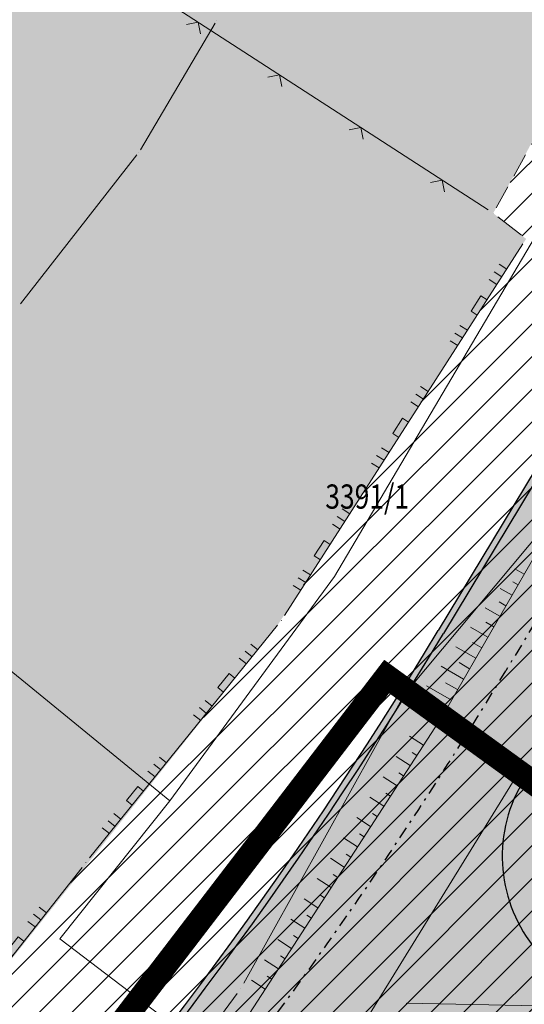
# Model space of a CAD drawing. Units: millimetres. Extents: x 7526349 to 7527866, y 4826781 to 4827692.
# Drawn here: x 7527372 to 7527393, y 4827215 to 4827255 of the extents above; entities that cross this region are included whole.
import ezdxf
from ezdxf.enums import TextEntityAlignment as Align

# ---------------------------------------------------------------- set-up
doc = ezdxf.new("R2010")
doc.units = ezdxf.units.MM
doc.header["$LTSCALE"] = 0.5
doc.header["$PDMODE"] = 33
doc.header["$PDSIZE"] = 0.005
doc.linetypes.add('CRTICE', pattern=[3, 2, -1])
doc.linetypes.add('DASHDOTX2', pattern=[2, 1, -0.5, 0, -0.5])
doc.layers.get('0').update_dxf_attribs({"lineweight": 15})
doc.layers.add('153_industrija_SRAFURA', color=7, linetype='Continuous', lineweight=30, true_color=0xb3dbe6)
for name, color, linetype, lineweight in [('BROJ PARCELA', 7, 'Continuous', 15), ('Detalj_Linije', 1, 'Continuous', 15), ('Detaljne_tacke', 7, 'Continuous', 15), ('Granice urb.celina', 1, 'CRTICE', 50), ('Javno-ulica', 20, 'Continuous', 100), ('KANALIZACIJA', 32, 'Continuous', 15), ('KAT STANJE', 7, 'Continuous', 15), ('KAT TACKE', 7, 'Continuous', 15), ('Saobracaj', 250, 'Continuous', 30), ('TELEFON PODZEMNO', 6, 'Continuous', 15), ('Topografski_Znaci', 1, 'Continuous', 15)]:
    doc.layers.add(name, color=color, linetype=linetype, lineweight=lineweight)
doc.layers.add('Poprecni profili', color=250, linetype='Continuous')
doc.layers.get('0').off()
doc.layers.get('0').freeze()
doc.styles.add('MAPSOFT18', font='MAPC104.SHX')

# ---------------------------------------------------------------- blocks, each defined once
blk = doc.blocks.new('L18')
at = {"linetype": 'Continuous'}
for p, q in [((-0.9375, 0.1875), (-0.9375, 0)), ((-0.75, 0), (-0.75, 0.1875)), ((-0.5625, 0.1875), (-0.5625, 0)), ((-0.1875, 0.1500000000000003), (0.1875, 0.1500000000000003)), ((-0.1875, 0), (-0.1875, 0.1500000000000003)), ((0.1875, 0.1500000000000003), (0.1875, 0)), ((0.5625, 0.1875), (0.5625, 0)), ((0.75, 0), (0.75, 0.1875)), ((0.9375, 0.1875), (0.9375, 0))]:
    blk.add_line(p, q, dxfattribs=at)
blk = doc.blocks.new('L12')
at = {"linetype": 'Continuous'}
for p, q in [((-0.1749999999999998, 0.1749999999999998), (0, 0)), ((0, 0), (0.1749999999999998, 0.1749999999999998))]:
    blk.add_line(p, q, dxfattribs=at)
blk = doc.blocks.new('T1')
at = {"linetype": 'Continuous'}
blk.add_point((0, 0), dxfattribs=at)
blk.add_attdef('OZN-TAC', (0, 0), '', height=0.5000000237487257)

msp = doc.modelspace()

# ---------------------------------------------------------------- hatches: boundary and pattern name
at = {"layer": '153_industrija_SRAFURA'}
h = msp.add_hatch(color=256, dxfattribs=at)
h.paths.add_polyline_path([(7527314.125210208, 4827292.832758633), (7527312.578210493, 4827292.360442852), (7527313.488863225, 4827292.63246774), (7527314.402111794, 4827292.823261928), (7527314.9914964, 4827292.893064352)], flags=17)
h.paths.add_polyline_path([(7527311.667060259, 4827292.010765536), (7527312.578210493, 4827292.360442852), (7527311.124464853, 4827291.806327282), (7527309.804834613, 4827291.089144088), (7527310.746825422, 4827291.586613352)], flags=17)
h.paths.add_polyline_path([(7527342.128908207, 4827318.390812386), (7527342.196712075, 4827317.752896382), (7527342.205638353, 4827317.190107371)], flags=17)
h.paths.add_polyline_path([(7527342.065979692, 4827316.199965336), (7527342.161302155, 4827316.67898823), (7527342.205638353, 4827317.190107371)], flags=17)
h.paths.add_polyline_path([(7527341.418341628, 4827314.764947961), (7527341.561633533, 4827315.01222575), (7527340.568538327, 4827313.680391277), (7527341.044061219, 4827314.240817102)], flags=17)
h.paths.add_polyline_path([(7527338.481640085, 4827311.701869897), (7527339.271990348, 4827312.410947938), (7527337.631624619, 4827310.946047673)], flags=17)
h.paths.add_polyline_path([(7527341.810431445, 4827319.951002003), (7527341.601562774, 4827320.754748178), (7527341.599986156, 4827320.753572335), (7527341.99930161, 4827319.122059071)], flags=17)
h.paths.add_polyline_path([(7527331.687202557, 4827303.161034698), (7527331.219098377, 4827302.178591291), (7527330.768929808, 4827301.244501743), (7527330.320245504, 4827300.367215496), (7527329.856283183, 4827299.54890109)], flags=17)
h.paths.add_polyline_path([(7527327.603106812, 4827296.615594469), (7527328.219813464, 4827297.301533546), (7527328.806922041, 4827298.022804594), (7527329.354571562, 4827298.772773826), (7527329.856283183, 4827299.54890109)], flags=17)
h.paths.add_polyline_path([(7527325.055449878, 4827294.350687933), (7527325.681212532, 4827294.832624654), (7527323.896273297, 4827293.588899508), (7527324.459024014, 4827293.935863214)], flags=17)
h.paths.add_polyline_path([(7527321.917490521, 4827292.785526089), (7527322.382995626, 4827292.910194929), (7527320.984236176, 4827292.659198985), (7527321.456372527, 4827292.702936922)], flags=17)
h.paths.add_polyline_path([(7527319.264822916, 4827292.733142214), (7527319.898403979, 4827292.679419182), (7527318.575701116, 4827292.803302657)], flags=17)
h.paths.add_polyline_path([(7527144.728999999, 4827114.619), (7527144.728999998, 4827114.619)], flags=17)
edge = h.paths.add_edge_path()
edge.add_line((7527135.839999999, 4827149.95), (7527137.06, 4827144.47))
edge.add_line((7527137.06, 4827144.47), (7527141.56, 4827124.249999999))
edge.add_line((7527141.56, 4827124.249999999), (7527142.836278414, 4827119.621902071))
edge.add_line((7527142.836278414, 4827119.621902071), (7527144.728999998, 4827114.619))
edge.add_line((7527144.728999998, 4827114.619), (7527181.834, 4827122.082999999))
edge.add_line((7527181.834, 4827122.082999999), (7527190.412999999, 4827123.625))
edge.add_line((7527190.412999999, 4827123.625), (7527200.129999997, 4827130.95))
edge.add_line((7527200.129999997, 4827130.95), (7527216.89, 4827134.65))
edge.add_line((7527216.89, 4827134.65), (7527232.150000002, 4827138.360000001))
edge.add_line((7527232.150000002, 4827138.360000001), (7527248.119266572, 4827142.135614695))
edge.add_line((7527248.119266572, 4827142.135614695), (7527251.31, 4827142.89))
edge.add_line((7527251.31, 4827142.89), (7527275.346, 4827152.343999999))
edge.add_line((7527275.346, 4827152.343999999), (7527297.79, 4827160.111999999))
edge.add_line((7527297.79, 4827160.111999999), (7527328.651000001, 4827178.041999999))
edge.add_line((7527328.651000001, 4827178.041999999), (7527354.996, 4827196.848999999))
edge.add_line((7527354.996, 4827196.848999999), (7527358.922999999, 4827200.2))
edge.add_line((7527358.922999999, 4827200.2), (7527383.025895342, 4827230.45353117))
edge.add_line((7527383.025895342, 4827230.45353117), (7527393.289, 4827246.407))
edge.add_line((7527393.289, 4827246.407), (7527391.929999999, 4827247.466))
edge.add_line((7527391.929999999, 4827247.466), (7527399.201000004, 4827260.782999997))
edge.add_line((7527399.201000004, 4827260.782999997), (7527417.374352098, 4827296.238453981))
edge.add_line((7527417.374352098, 4827296.238453981), (7527437.459322514, 4827335.252884147))
edge.add_line((7527437.459322514, 4827335.252884147), (7527462.609099306, 4827379.602561446))
edge.add_line((7527462.609099306, 4827379.602561446), (7527466.026142636, 4827386.397203069))
edge.add_line((7527466.026142636, 4827386.397203069), (7527475.114370751, 4827406.964830804))
edge.add_line((7527475.114370751, 4827406.964830804), (7527489.143420295, 4827421.394684362))
edge.add_line((7527489.143420295, 4827421.394684362), (7527498.181656889, 4827440.223488937))
edge.add_arc((7527757.924045254, 4827312.659548185), 289.3763419739436, 147.5597999465916, 153.8435537368161, ccw=False)
edge.add_line((7527513.704369495, 4827467.886534453), (7527532.011170562, 4827499.436080231))
edge.add_line((7527532.011170562, 4827499.436080231), (7527550.791257294, 4827528.002495136))
edge.add_line((7527550.791257294, 4827528.002495136), (7527548.740000002, 4827529.369999998))
edge.add_line((7527548.740000002, 4827529.369999998), (7527548.398762349, 4827530.041921553))
edge.add_line((7527548.398762349, 4827530.041921553), (7527537.437558785, 4827516.768214626))
edge.add_line((7527537.437558785, 4827516.768214626), (7527522.577779085, 4827494.366465939))
edge.add_line((7527522.577779085, 4827494.366465939), (7527502.400162521, 4827466.622146286))
edge.add_line((7527502.400162521, 4827466.622146286), (7527483.560080604, 4827443.301620233))
edge.add_line((7527483.560080604, 4827443.301620233), (7527472.802834787, 4827431.720622013))
edge.add_line((7527472.802834787, 4827431.720622013), (7527460.475482812, 4827419.175799007))
edge.add_line((7527460.475482812, 4827419.175799007), (7527452.094211653, 4827409.869279732))
edge.add_line((7527452.094211653, 4827409.869279732), (7527436.083621041, 4827394.905730251))
edge.add_line((7527436.083621041, 4827394.905730251), (7527423.147866591, 4827383.466775103))
edge.add_line((7527423.147866591, 4827383.466775103), (7527413.116049518, 4827374.824651862))
edge.add_line((7527413.116049518, 4827374.824651862), (7527365.960135737, 4827338.921366364))
edge.add_line((7527365.960135737, 4827338.921366364), (7527345.904206904, 4827323.963659192))
edge.add_line((7527345.904206904, 4827323.963659192), (7527346.105923745, 4827323.236648834))
edge.add_line((7527346.105923745, 4827323.236648834), (7527346.399561427, 4827322.17112754))
edge.add_line((7527346.399561427, 4827322.17112754), (7527346.66870492, 4827321.135438359))
edge.add_line((7527346.66870492, 4827321.135438359), (7527346.9013602, 4827320.114324437))
edge.add_line((7527346.9013602, 4827320.114324437), (7527347.082522701, 4827319.092196794))
edge.add_line((7527347.082522701, 4827319.092196794), (7527347.192511346, 4827318.057395752))
edge.add_line((7527347.192511346, 4827318.057395752), (7527347.209072415, 4827317.013244102))
edge.add_line((7527347.209072415, 4827317.013244102), (7527347.118828925, 4827315.972893869))
edge.add_line((7527347.118828925, 4827315.972893869), (7527346.914634469, 4827314.946757769))
edge.add_line((7527346.914634469, 4827314.946757769), (7527346.594576306, 4827313.945641017))
edge.add_line((7527346.594576306, 4827313.945641017), (7527346.162362413, 4827312.979188725))
edge.add_line((7527346.162362413, 4827312.979188725), (7527345.625396449, 4827312.052550511))
edge.add_line((7527345.625396449, 4827312.052550511), (7527344.991709094, 4827311.165154077))
edge.add_line((7527344.991709094, 4827311.165154077), (7527344.269975991, 4827310.314558075))
edge.add_line((7527344.269975991, 4827310.314558075), (7527343.47981646, 4827309.50337322))
edge.add_line((7527343.47981646, 4827309.50337322), (7527342.653318868, 4827308.727220012))
edge.add_line((7527342.653318868, 4827308.727220012), (7527341.812376337, 4827307.972752138))
edge.add_line((7527341.812376337, 4827307.972752138), (7527340.976797769, 4827307.22976702))
edge.add_line((7527340.976797769, 4827307.22976702), (7527340.167694831, 4827306.49250083))
edge.add_line((7527340.167694831, 4827306.49250083), (7527339.407109439, 4827305.758766302))
edge.add_line((7527339.407109439, 4827305.758766302), (7527338.717199801, 4827305.029707859))
edge.add_line((7527338.717199801, 4827305.029707859), (7527338.113747469, 4827304.303628819))
edge.add_line((7527338.113747469, 4827304.303628819), (7527337.585124917, 4827303.553896179))
edge.add_line((7527337.585124917, 4827303.553896179), (7527337.09888751, 4827302.751143525))
edge.add_line((7527337.09888751, 4827302.751143525), (7527336.636984759, 4827301.890751327))
edge.add_line((7527336.636984759, 4827301.890751327), (7527336.185314735, 4827300.977386582))
edge.add_line((7527336.185314735, 4827300.977386582), (7527335.728134225, 4827300.017869445))
edge.add_line((7527335.728134225, 4827300.017869445), (7527335.247448615, 4827299.020457602))
edge.add_line((7527335.247448615, 4827299.020457602), (7527334.722836325, 4827297.994713885))
edge.add_line((7527334.722836325, 4827297.994713885), (7527334.134187076, 4827296.956482654))
edge.add_line((7527334.134187076, 4827296.956482654), (7527333.47642766, 4827295.93895588))
edge.add_line((7527333.47642766, 4827295.93895588), (7527332.767514971, 4827294.968147548))
edge.add_line((7527332.767514971, 4827294.968147548), (7527332.020066568, 4827294.049896815))
edge.add_line((7527332.020066568, 4827294.049896815), (7527331.243317915, 4827293.185949173))
edge.add_line((7527331.243317915, 4827293.185949173), (7527330.446033278, 4827292.378309398))
edge.add_line((7527330.446033278, 4827292.378309398), (7527329.636498556, 4827291.629176183))
edge.add_line((7527329.636498556, 4827291.629176183), (7527328.822420464, 4827290.940862043))
edge.add_line((7527328.822420464, 4827290.940862043), (7527328.010098703, 4827290.315245159))
edge.add_line((7527328.010098703, 4827290.315245159), (7527327.200629191, 4827289.752244815))
edge.add_line((7527327.200629191, 4827289.752244815), (7527326.386796482, 4827289.250476616))
edge.add_line((7527326.386796482, 4827289.250476616), (7527325.563009555, 4827288.811334018))
edge.add_line((7527325.563009555, 4827288.811334018), (7527324.725753012, 4827288.437717014))
edge.add_line((7527324.725753012, 4827288.437717014), (7527323.87347655, 4827288.133160619))
edge.add_line((7527323.87347655, 4827288.133160619), (7527323.006927138, 4827287.901086453))
edge.add_line((7527323.006927138, 4827287.901086453), (7527322.128943174, 4827287.743833935))
edge.add_line((7527322.128943174, 4827287.743833935), (7527321.247658237, 4827287.662193142))
edge.add_line((7527321.247658237, 4827287.662193142), (7527320.387067609, 4827287.651039486))
edge.add_line((7527320.387067609, 4827287.651039486), (7527319.570061288, 4827287.689317938))
edge.add_line((7527319.570061288, 4827287.689317938), (7527318.800346692, 4827287.754584092))
edge.add_line((7527318.800346692, 4827287.754584092), (7527318.077548775, 4827287.828173163))
edge.add_line((7527318.077548775, 4827287.828173163), (7527317.402714091, 4827287.894608116))
edge.add_line((7527317.402714091, 4827287.894608116), (7527316.778548569, 4827287.941328344))
edge.add_line((7527316.778548569, 4827287.941328344), (7527316.208806106, 4827287.958883187))
edge.add_line((7527316.208806106, 4827287.958883187), (7527315.693046801, 4827287.941207211))
edge.add_line((7527315.693046801, 4827287.941207211), (7527315.208959474, 4827287.883875427))
edge.add_line((7527315.208959474, 4827287.883875427), (7527314.717847068, 4827287.781273137))
edge.add_line((7527314.717847068, 4827287.781273137), (7527314.191833214, 4827287.62414534))
edge.add_line((7527314.191833214, 4827287.62414534), (7527313.611364833, 4827287.401375683))
edge.add_line((7527313.611364833, 4827287.401375683), (7527312.962382649, 4827287.102248548))
edge.add_line((7527312.962382649, 4827287.102248548), (7527312.234911621, 4827286.718068074))
edge.add_line((7527312.234911621, 4827286.718068074), (7527311.421151527, 4827286.24245805))
edge.add_line((7527311.421151527, 4827286.24245805), (7527310.517841451, 4827285.6733104))
edge.add_line((7527310.517841451, 4827285.6733104), (7527309.526883708, 4827285.008414419))
edge.add_line((7527309.526883708, 4827285.008414419), (7527308.418482194, 4827284.205254369))
edge.add_line((7527308.418482194, 4827284.205254369), (7527307.140033692, 4827283.199582427))
edge.add_line((7527307.140033692, 4827283.199582427), (7527305.641421543, 4827281.926869893))
edge.add_line((7527305.641421543, 4827281.926869893), (7527303.877767382, 4827280.325673204))
edge.add_line((7527303.877767382, 4827280.325673204), (7527301.80695228, 4827278.336828993))
edge.add_line((7527301.80695228, 4827278.336828993), (7527299.387893239, 4827275.902454881))
edge.add_line((7527299.387893239, 4827275.902454881), (7527296.579315139, 4827272.964854858))
edge.add_line((7527296.579315139, 4827272.964854858), (7527293.358413936, 4827269.489473979))
edge.add_line((7527293.358413936, 4827269.489473979), (7527289.780499898, 4827265.537915969))
edge.add_line((7527289.780499898, 4827265.537915969), (7527285.92109914, 4827261.196826803))
edge.add_line((7527285.92109914, 4827261.196826803), (7527281.854986517, 4827256.552210563))
edge.add_line((7527281.854986517, 4827256.552210563), (7527277.656371907, 4827251.689527636))
edge.add_line((7527277.656371907, 4827251.689527636), (7527273.399201807, 4827246.693988556))
edge.add_line((7527273.399201807, 4827246.693988556), (7527269.157316385, 4827241.650717339))
edge.add_line((7527269.157316385, 4827241.650717339), (7527265.004323702, 4827236.644593219))
edge.add_line((7527265.004323702, 4827236.644593219), (7527261.002317552, 4827231.749334188))
edge.add_line((7527261.002317552, 4827231.749334188), (7527257.171014979, 4827226.998370803))
edge.add_line((7527257.171014979, 4827226.998370803), (7527253.520304015, 4827222.415987441))
edge.add_line((7527253.520304015, 4827222.415987441), (7527250.060244665, 4827218.026683224))
edge.add_line((7527250.060244665, 4827218.026683224), (7527246.800847374, 4827213.854898435))
edge.add_line((7527246.800847374, 4827213.854898435), (7527243.752054406, 4827209.924989908))
edge.add_line((7527243.752054406, 4827209.924989908), (7527240.923706152, 4827206.261187777))
edge.add_line((7527240.923706152, 4827206.261187777), (7527238.325947299, 4827202.888127348))
edge.add_line((7527238.325947299, 4827202.888127348), (7527235.967542362, 4827199.825319569))
edge.add_line((7527235.967542362, 4827199.825319569), (7527233.847043335, 4827197.065643582))
edge.add_line((7527233.847043335, 4827197.065643582), (7527231.958933081, 4827194.593388736))
edge.add_line((7527231.958933081, 4827194.593388736), (7527230.297714122, 4827192.392977255))
edge.add_line((7527230.297714122, 4827192.392977255), (7527228.858330363, 4827190.449634292))
edge.add_line((7527228.858330363, 4827190.449634292), (7527227.636332034, 4827188.74987608))
edge.add_line((7527227.636332034, 4827188.74987608), (7527226.628064881, 4827187.282352933))
edge.add_line((7527226.628064881, 4827187.282352933), (7527225.830354592, 4827186.038679593))
edge.add_line((7527225.830354592, 4827186.038679593), (7527225.236373925, 4827185.010789675))
edge.add_line((7527225.236373925, 4827185.010789675), (7527224.843963701, 4827184.217626203))
edge.add_line((7527224.843963701, 4827184.217626203), (7527220.877486797, 4827187.461020737))
edge.add_line((7527220.877486797, 4827187.461020737), (7527221.559155202, 4827188.640655231))
edge.add_line((7527221.559155202, 4827188.640655231), (7527222.46216058, 4827190.048489255))
edge.add_line((7527222.46216058, 4827190.048489255), (7527223.545462391, 4827191.625224637))
edge.add_line((7527223.545462391, 4827191.625224637), (7527224.819299658, 4827193.397089133))
edge.add_line((7527224.819299658, 4827193.397089133), (7527226.293431694, 4827195.387346438))
edge.add_line((7527226.293431694, 4827195.387346438), (7527227.976821563, 4827197.617125133))
edge.add_line((7527227.976821563, 4827197.617125133), (7527229.877827192, 4827200.106264747))
edge.add_line((7527229.877827192, 4827200.106264747), (7527232.004363267, 4827202.873797589))
edge.add_line((7527232.004363267, 4827202.873797589), (7527234.364327529, 4827205.938630387))
edge.add_line((7527234.364327529, 4827205.938630387), (7527236.964086957, 4827209.314288932))
edge.add_line((7527236.964086957, 4827209.314288932), (7527239.797832869, 4827212.98508254))
edge.add_line((7527239.797832869, 4827212.98508254), (7527242.855538978, 4827216.926480143))
edge.add_line((7527242.855538978, 4827216.926480143), (7527246.126875432, 4827221.113546258))
edge.add_line((7527246.126875432, 4827221.113546258), (7527245.329999999, 4827227.010000002))
edge.add_line((7527245.329999999, 4827227.010000002), (7527238.339999999, 4827234.07))
edge.add_line((7527238.339999999, 4827234.07), (7527238.11563036, 4827233.906953584))
edge.add_line((7527238.11563036, 4827233.906953584), (7527233.394400029, 4827238.887499992))
edge.add_line((7527233.394400029, 4827238.887499992), (7527232.997670916, 4827239.322246301))
edge.add_line((7527232.997670916, 4827239.322246301), (7527227.432471849, 4827235.135969329))
edge.add_line((7527227.432471849, 4827235.135969329), (7527224.13, 4827231.58))
edge.add_line((7527224.13, 4827231.58), (7527217.54, 4827226.07))
edge.add_line((7527217.54, 4827226.07), (7527210.63, 4827219.53))
edge.add_line((7527210.63, 4827219.53), (7527201.210000003, 4827210.53))
edge.add_line((7527201.210000003, 4827210.53), (7527193.030000001, 4827202.780000001))
edge.add_line((7527193.030000001, 4827202.780000001), (7527184.940741172, 4827195.115971158))
edge.add_line((7527184.940741172, 4827195.115971158), (7527181.33734823, 4827192.201171645))
edge.add_line((7527181.33734823, 4827192.201171645), (7527169.24511925, 4827180.812807347))
edge.add_line((7527169.24511925, 4827180.812807347), (7527149.13174742, 4827162.373780401))
edge.add_line((7527149.13174742, 4827162.373780401), (7527135.839999999, 4827149.95))
at = {"layer": 'Javno-ulica', "linetype": 'ByBlock', "lineweight": 0, "true_color": 0xffffff, "transparency": 33554687}
h = msp.add_hatch(dxfattribs=at)
h.set_pattern_fill('ANSI31', scale=0.3)
h.set_pattern_definition([(45, (0, 0), (-0.6735192090801864, 0.6735192090801865), [])])
edge = h.paths.add_edge_path()
edge.add_line((7526914.803818629, 4827038.768179104), (7526914.543428774, 4827040.15072845))
edge.add_line((7526914.543428774, 4827040.15072845), (7526896.377658192, 4827036.729380531))
edge.add_line((7526896.377658192, 4827036.729380531), (7526896.433957613, 4827036.512789155))
edge.add_line((7526896.433957613, 4827036.512789155), (7526899.947030649, 4827022.98270533))
edge.add_line((7526899.947030649, 4827022.98270533), (7526899.519999999, 4827021.37))
edge.add_line((7526899.519999999, 4827021.37), (7526900.164048436, 4827021.479927944))
edge.add_line((7526900.164048436, 4827021.479927944), (7526904.5, 4827022.219999999))
edge.add_line((7526904.5, 4827022.219999999), (7526905.39, 4827022.030000001))
edge.add_line((7526905.39, 4827022.030000001), (7526912.09, 4827023.53))
edge.add_line((7526912.09, 4827023.53), (7526911.89, 4827024.75))
edge.add_line((7526911.89, 4827024.75), (7526920.959297958, 4827026.573301361))
edge.add_line((7526920.959297958, 4827026.573301361), (7526928.349999999, 4827027.91))
edge.add_line((7526928.349999999, 4827027.91), (7526931.95, 4827029.45))
edge.add_line((7526931.95, 4827029.45), (7526991.569999998, 4827053.66))
edge.add_line((7526991.569999998, 4827053.66), (7527009.730000002, 4827060.68))
edge.add_line((7527009.730000002, 4827060.68), (7527022.38, 4827065.25))
edge.add_line((7527022.38, 4827065.25), (7527022.724172865, 4827066.188550272))
edge.add_line((7527022.724172865, 4827066.188550272), (7527032.764905709, 4827069.209263116))
edge.add_line((7527032.764905709, 4827069.209263116), (7527064.612065224, 4827076.511749058))
edge.add_line((7527064.612065224, 4827076.511749058), (7527073.741535969, 4827078.605117282))
edge.add_line((7527073.741535969, 4827078.605117282), (7527146.546335505, 4827095.299102969))
edge.add_line((7527146.546335505, 4827095.299102969), (7527150.22, 4827080.47))
edge.add_line((7527150.22, 4827080.47), (7527151.599790485, 4827074.699809679))
edge.add_line((7527151.599790485, 4827074.699809679), (7527154.824520713, 4827075.361434109))
edge.add_line((7527154.824520713, 4827075.361434109), (7527155.449, 4827076.286))
edge.add_line((7527155.449, 4827076.286), (7527154.711, 4827079.481000002))
edge.add_line((7527154.711, 4827079.481000002), (7527154.213999999, 4827082.643999998))
edge.add_line((7527154.213999999, 4827082.643999998), (7527155.173999999, 4827087.039))
edge.add_line((7527155.173999999, 4827087.039), (7527167.122, 4827090.463000001))
edge.add_line((7527167.122, 4827090.463000001), (7527200.46, 4827098.509999999))
edge.add_line((7527200.46, 4827098.509999999), (7527206.099999999, 4827108.049999999))
edge.add_line((7527206.099999999, 4827108.049999999), (7527211.059999999, 4827116.150000001))
edge.add_line((7527211.059999999, 4827116.150000001), (7527224.139999999, 4827120.32))
edge.add_line((7527224.139999999, 4827120.32), (7527238.67, 4827124.849999997))
edge.add_line((7527238.67, 4827124.849999997), (7527254.219999998, 4827130.45))
edge.add_line((7527254.219999998, 4827130.45), (7527254.445000002, 4827130.121999999))
edge.add_line((7527254.445000002, 4827130.121999999), (7527279.772000001, 4827137.91))
edge.add_line((7527279.772000001, 4827137.91), (7527294.643304566, 4827142.712644107))
edge.add_line((7527294.643304566, 4827142.712644107), (7527299.246174132, 4827144.215312445))
edge.add_line((7527299.246174132, 4827144.215312445), (7527321.792999998, 4827152.79))
edge.add_line((7527321.792999998, 4827152.79), (7527336.775000001, 4827158.748))
edge.add_line((7527336.775000001, 4827158.748), (7527340.466, 4827160.432))
edge.add_line((7527340.466, 4827160.432), (7527346.252, 4827165.968))
edge.add_line((7527346.252, 4827165.968), (7527355.400000001, 4827172.72))
edge.add_line((7527355.400000001, 4827172.72), (7527366.012999997, 4827180.546))
edge.add_line((7527366.012999997, 4827180.546), (7527380.615000001, 4827193.752))
edge.add_line((7527380.615000001, 4827193.752), (7527390.957000001, 4827203.365))
edge.add_line((7527390.957000001, 4827203.365), (7527393.749049691, 4827204.314304017))
edge.add_line((7527393.749049691, 4827204.314304017), (7527401.185670806, 4827207.865673984))
edge.add_line((7527401.185670806, 4827207.865673984), (7527403.287069951, 4827208.573365313))
edge.add_line((7527403.287069951, 4827208.573365313), (7527407.911257774, 4827209.497323567))
edge.add_line((7527407.911257774, 4827209.497323567), (7527419.959873583, 4827211.813661771))
edge.add_line((7527419.959873583, 4827211.813661771), (7527423.04071042, 4827212.77479791))
edge.add_line((7527423.04071042, 4827212.77479791), (7527424.538320145, 4827213.392826161))
edge.add_line((7527424.538320145, 4827213.392826161), (7527425.98968506, 4827214.095181265))
edge.add_line((7527425.98968506, 4827214.095181265), (7527427.377202787, 4827214.870323147))
edge.add_line((7527427.377202787, 4827214.870323147), (7527428.731087406, 4827215.734505139))
edge.add_line((7527428.731087406, 4827215.734505139), (7527432.563173881, 4827218.624994809))
edge.add_line((7527432.563173881, 4827218.624994809), (7527441.143848002, 4827225.228109859))
edge.add_line((7527441.143848002, 4827225.228109859), (7527449.802288253, 4827231.891068541))
edge.add_line((7527449.802288253, 4827231.891068541), (7527453.053036572, 4827234.392627841))
edge.add_line((7527453.053036572, 4827234.392627841), (7527455.17174205, 4827236.023042401))
edge.add_line((7527455.17174205, 4827236.023042401), (7527459.322408924, 4827239.217119059))
edge.add_line((7527459.322408924, 4827239.217119059), (7527462.586, 4827241.695))
edge.add_line((7527462.586, 4827241.695), (7527466.659, 4827242.264999997))
edge.add_line((7527466.659, 4827242.264999997), (7527468.402000003, 4827242.249))
edge.add_line((7527468.402000003, 4827242.249), (7527470.033000002, 4827240.805))
edge.add_line((7527470.033000002, 4827240.805), (7527470.284214961, 4827240.518512808))
edge.add_line((7527470.284214961, 4827240.518512808), (7527471.47, 4827242.110000001))
edge.add_line((7527471.47, 4827242.110000001), (7527466.490000001, 4827247.98))
edge.add_line((7527466.490000001, 4827247.98), (7527464.31891015, 4827252.525719372))
edge.add_line((7527464.31891015, 4827252.525719372), (7527425.443806531, 4827222.610029979))
edge.add_line((7527425.443806531, 4827222.610029979), (7527424.098299968, 4827221.687581256))
edge.add_line((7527424.098299968, 4827221.687581256), (7527422.886237347, 4827220.961530015))
edge.add_line((7527422.886237347, 4827220.961530015), (7527421.472464219, 4827220.237570674))
edge.add_line((7527421.472464219, 4827220.237570674), (7527419.050170673, 4827219.344412475))
edge.add_line((7527419.050170673, 4827219.344412475), (7527417.058187251, 4827218.8539949))
edge.add_line((7527417.058187251, 4827218.8539949), (7527406.897011905, 4827216.938235063))
edge.add_line((7527406.897011905, 4827216.938235063), (7527402.9188332, 4827219.063624252))
edge.add_line((7527402.9188332, 4827219.063624252), (7527397.80437134, 4827226.991632465))
edge.add_line((7527397.80437134, 4827226.991632465), (7527397.823629589, 4827228.772930078))
edge.add_line((7527397.823629589, 4827228.772930078), (7527408.868461817, 4827247.103008565))
edge.add_line((7527408.868461817, 4827247.103008565), (7527411.936578634, 4827252.638346291))
edge.add_line((7527411.936578634, 4827252.638346291), (7527448.624267933, 4827324.872075807))
edge.add_line((7527448.624267933, 4827324.872075807), (7527450.329513897, 4827328.046836017))
edge.add_line((7527450.329513897, 4827328.046836017), (7527475.525815733, 4827372.478556617))
edge.add_line((7527475.525815733, 4827372.478556617), (7527479.447125065, 4827380.275909188))
edge.add_line((7527479.447125065, 4827380.275909188), (7527500.764566872, 4827428.519549403))
edge.add_line((7527500.764566872, 4827428.519549403), (7527510.823009619, 4827447.96192101))
edge.add_line((7527510.823009619, 4827447.96192101), (7527557.553214522, 4827526.135163216))
edge.add_line((7527557.553214522, 4827526.135163216), (7527554.23, 4827525.71))
edge.add_line((7527554.23, 4827525.71), (7527549.968301041, 4827528.551132639))
edge.add_line((7527549.968301041, 4827528.551132639), (7527504.170925877, 4827451.938387032))
edge.add_line((7527504.170925877, 4827451.938387032), (7527493.675772025, 4827431.651878834))
edge.add_line((7527493.675772025, 4827431.651878834), (7527489.143420294, 4827421.394684361))
edge.add_line((7527489.143420294, 4827421.394684361), (7527475.114370751, 4827406.964830804))
edge.add_line((7527475.114370751, 4827406.964830804), (7527466.026142636, 4827386.397203069))
edge.add_line((7527466.026142636, 4827386.397203069), (7527462.609099306, 4827379.602561446))
edge.add_line((7527462.609099306, 4827379.602561446), (7527437.459322514, 4827335.252884147))
edge.add_line((7527437.459322514, 4827335.252884147), (7527435.547704194, 4827331.693907964))
edge.add_line((7527435.547704194, 4827331.693907964), (7527399.201, 4827260.782999998))
edge.add_line((7527399.201, 4827260.782999998), (7527394.487999997, 4827252.076))
edge.add_line((7527394.487999997, 4827252.076), (7527391.93, 4827247.466))
edge.add_line((7527391.93, 4827247.466), (7527393.289, 4827246.407))
edge.add_line((7527393.289, 4827246.407), (7527383.025895342, 4827230.45353117))
edge.add_line((7527383.025895342, 4827230.45353117), (7527372.553273457, 4827217.408865491))
edge.add_line((7527372.553273457, 4827217.408865491), (7527358.922999999, 4827200.2))
edge.add_line((7527358.922999999, 4827200.2), (7527354.996, 4827196.848999999))
edge.add_line((7527354.996, 4827196.848999999), (7527328.651000001, 4827178.041999999))
edge.add_line((7527328.651000001, 4827178.041999999), (7527297.79, 4827160.111999999))
edge.add_line((7527297.79, 4827160.111999999), (7527275.346, 4827152.343999999))
edge.add_line((7527275.346, 4827152.343999999), (7527251.31, 4827142.89))
edge.add_line((7527251.31, 4827142.89), (7527248.119266572, 4827142.135614695))
edge.add_line((7527248.119266572, 4827142.135614695), (7527232.150000002, 4827138.360000001))
edge.add_line((7527232.150000002, 4827138.360000001), (7527216.89, 4827134.65))
edge.add_line((7527216.89, 4827134.65), (7527200.129999997, 4827130.95))
edge.add_line((7527200.129999997, 4827130.95), (7527190.412999999, 4827123.625))
edge.add_line((7527190.412999999, 4827123.625), (7527190.607999999, 4827122.893000001))
edge.add_line((7527190.607999999, 4827122.893000001), (7527192.135821999, 4827122.406630384))
edge.add_line((7527192.135821999, 4827122.406630384), (7527171.848366736, 4827110.472784219))
edge.add_arc((7527156.764472065, 4827136.11529998), 29.74999988217308, 282.91455093746174, 300.4656476247966, ccw=False)
edge.add_line((7527163.41352745, 4827107.117842238), (7527031.032798839, 4827076.763222724))
edge.add_arc((7527050.309472091, 4826992.694962551), 86.25000000150168, 102.9145509381578, 110.5159427052392)
edge.add_line((7527020.081607155, 4827073.474531017), (7526992.073894893, 4827062.993992937))
edge.add_line((7526992.073894893, 4827062.993992937), (7526974.712970913, 4827056.497502855))
edge.add_line((7526974.712970913, 4827056.497502855), (7526919.803264986, 4827035.950188646))
edge.add_arc((7526918.489009989, 4827039.462343793), 3.749999996528775, 240.5910525578048, 290.5159427109219, ccw=False)
edge.add_arc((7526918.620130848, 4827039.55631862), 3.896845241057262, 191.6686023661248, 239.5900299054359, ccw=False)
at = {"layer": 'Poprecni profili'}
h = msp.add_hatch(color=253, dxfattribs=at)
h.dxf.hatch_style = 1
edge = h.paths.add_edge_path()
edge.add_arc((7527050.30947209, 4826992.694962552), 86.2500000010102, 102.9145509395021, 110.5159427079906)
edge.add_line((7527020.081607149, 4827073.474531017), (7526919.803264988, 4827035.950188646))
edge.add_arc((7526918.489009991, 4827039.462343797), 3.750000000017787, 190.6675793421168, 290.5159426909739, ccw=False)
edge.add_line((7526914.803818623, 4827038.768179134), (7526914.543428774, 4827040.15072845))
edge.add_line((7526914.543428774, 4827040.15072845), (7526896.363648822, 4827036.783276452))
edge.add_line((7526896.363648822, 4827036.783276452), (7526899.53, 4827021.37))
edge.add_line((7526899.53, 4827021.37), (7526900.164048436, 4827021.479927944))
edge.add_line((7526900.164048436, 4827021.479927944), (7526916.235810253, 4827026.435939059))
edge.add_line((7526916.235810253, 4827026.435939059), (7526919.377601118, 4827027.563836863))
edge.add_line((7526919.377601118, 4827027.563836863), (7526922.519391981, 4827028.691734668))
edge.add_line((7526922.519391981, 4827028.691734668), (7526977.554961652, 4827049.305041923))
edge.add_line((7526977.554961652, 4827049.305041923), (7526978.302725768, 4827049.585113367))
edge.add_line((7526978.302725768, 4827049.585113367), (7527022.138634917, 4827065.96956411))
edge.add_line((7527022.138634917, 4827065.96956411), (7527022.724172865, 4827066.188550272))
edge.add_arc((7527050.311706956, 4826992.686512788), 78.5087355103734, 102.91476246193662, 110.57262976680639, ccw=False)
edge.add_line((7527032.764905705, 4827069.209263113), (7527165.145634305, 4827099.563882624))
edge.add_line((7527165.145634305, 4827099.563882624), (7527165.744944396, 4827099.706494617))
edge.add_arc((7527156.764472023, 4827136.115300091), 37.50000000104584, 283.8558081087779, 300.4656476245244)
edge.add_line((7527175.777784708, 4827103.792801104), (7527203.41916899, 4827120.05250561))
edge.add_arc((7527217.869563067, 4827095.487568972), 28.50000001772149, 104.3566213194025, 120.4662923670596, ccw=False)
edge.add_line((7527210.802802787, 4827123.097547243), (7527282.193718808, 4827141.370016853))
edge.add_arc((7527187.187895171, 4827436.516632393), 310.0606895251515, 287.8430378088487, 298.4433920056638)
edge.add_arc((7527235.701912262, 4827323.014650218), 187.5000000027488, 301.9297650669857, 316.6840203239631)
edge.add_arc((7527375.385963694, 4827191.286316384), 4.500000000732679, 115.7657527215404, 136.4693733678781, ccw=False)
edge.add_line((7527373.429845752, 4827195.338920807), (7527393.423017066, 4827204.989731828))
edge.add_line((7527393.423017066, 4827204.989731828), (7527392.879629355, 4827206.115444845))
edge.add_line((7527392.879629355, 4827206.115444845), (7527394.887182843, 4827217.928211799))
edge.add_arc((7527399.536200625, 4827220.973224361), 5.557469552643653, 155.210313473064, 213.2239873809533, ccw=False)
edge.add_arc((7527235.70129094, 4827323.013641542), 187.5000000696042, 327.8736635215647, 328.9291808776168)
edge.add_line((7527396.300674475, 4827226.245423441), (7527408.868461817, 4827247.103008565))
edge.add_line((7527408.868461817, 4827247.103008565), (7527430.280423284, 4827288.755211049))
edge.add_line((7527430.280423284, 4827288.755211049), (7527450.329513897, 4827328.046836017))
edge.add_line((7527450.329513897, 4827328.046836017), (7527475.525815733, 4827372.478556617))
edge.add_line((7527475.525815733, 4827372.478556617), (7527490.105845967, 4827404.397729296))
edge.add_line((7527490.105845967, 4827404.397729296), (7527500.76456687, 4827428.519549403))
edge.add_arc((7527664.035519632, 4827356.374930571), 178.5000001173515, 149.1299677525882, 156.160778398821, ccw=False)
edge.add_line((7527510.823009615, 4827447.961921004), (7527557.421085537, 4827525.914129493))
edge.add_line((7527557.421085537, 4827525.914129493), (7527549.968301041, 4827528.551132639))
edge.add_line((7527549.968301041, 4827528.551132639), (7527521.877384399, 4827481.558870671))
edge.add_line((7527521.877384399, 4827481.558870671), (7527512.744574761, 4827467.072457084))
edge.add_line((7527512.744574761, 4827467.072457084), (7527495.187144451, 4827437.157979996))
edge.add_line((7527495.187144451, 4827437.157979996), (7527473.772898876, 4827386.86133709))
edge.add_line((7527473.772898876, 4827386.86133709), (7527468.78433683, 4827376.301508642))
edge.add_line((7527468.78433683, 4827376.301508642), (7527456.186185925, 4827354.085648363))
edge.add_line((7527456.186185925, 4827354.085648363), (7527441.714436745, 4827328.381596137))
edge.add_line((7527441.714436745, 4827328.381596137), (7527423.370592085, 4827292.264731359))
edge.add_line((7527423.370592085, 4827292.264731359), (7527402.230378103, 4827251.102801636))
edge.add_arc((7527209.627270613, 4827357.023078127), 219.80687429367, 326.66585279371463, 331.19181744800176, ccw=False)
edge.add_line((7527393.271519197, 4827236.234618625), (7527389.662590763, 4827230.245216514))
edge.add_arc((7527235.701874961, 4827323.014610649), 179.7499999952446, 284.3566212985936, 328.92883512351364, ccw=False)
edge.add_line((7527280.272055929, 4827148.877993396), (7527208.881139907, 4827130.605523787))
edge.add_line((7527208.881139907, 4827130.605523787), (7527199.490027454, 4827126.732651338))
edge.add_line((7527199.490027454, 4827126.732651338), (7527171.848366751, 4827110.472784228))
edge.add_line((7527171.848366751, 4827110.472784228), (7527167.759661396, 4827108.471705704))
edge.add_line((7527167.759661396, 4827108.471705704), (7527163.413527431, 4827107.117842234))
edge.add_line((7527163.413527431, 4827107.117842234), (7527097.223163133, 4827091.940532479))
edge.add_line((7527097.223163133, 4827091.940532479), (7527031.032798836, 4827076.763222725))
edge.add_line((7527031.032798836, 4827076.763222725), (7527031.032798835, 4827076.763222725))

# ---------------------------------------------------------------- linework, layer by layer
at = {"layer": 'Detalj_Linije'}
for p, q in [((7527391.720162023, 4827247.601897108, 145.253), (7527374.490837976, 4827258.760102891, 144.18)), ((7527393.091802669, 4827246.560665911, 145.368), (7527392.127197331, 4827247.312334089, 145.253)), ((7527383.317955114, 4827230.858445044, 145.282), (7527393.154044886, 4827246.196554954, 145.368)), ((7527388.432292319, 4827227.80784987, 145.463), (7527394.83170768, 4827235.46715013, 146.127)), ((7527389.953911763, 4827226.924557271, 146.143), (7527394.867088238, 4827235.442442729, 146.127)), ((7527375.26710466, 4827220.84946883, 145.639), (7527383.025895342, 4827230.45353117, 145.282)), ((7527381.632508378, 4827215.677485042, 145.702), (7527388.150491622, 4827227.397514958, 145.463)), ((7527381.871938159, 4827214.426811385, 145.998), (7527389.693061843, 4827226.498188615, 146.143)), ((7527393.128577097, 4827224.614331194, 146.245), (7527385.282422904, 4827211.917668804, 146.1)), ((7527365.974686923, 4827209.056397443, 145.38), (7527374.955313077, 4827220.458602556, 145.639)), ((7527372.466586857, 4827203.221052096, 145.927), (7527381.362413144, 4827215.257947903, 145.702))]:
    msp.add_line(p, q, dxfattribs=at)
at = {"layer": 'Detalj_Linije', "linetype": 'CRTICE'}
msp.add_line((7527392.051297984, 4827247.684601918, 145.253), (7527394.366702017, 4827251.857398082, 145.3), dxfattribs=at)
at = {"layer": 'Detaljne_tacke'}
for p in [(7527391.93, 4827247.466, 145.253), (7527383.182999998, 4827230.648, 145.282), (7527388.272000003, 4827227.616, 145.463), (7527389.829, 4827226.708000001, 146.143), (7527391.507, 4827225.826999998, 146.188), (7527375.11, 4827220.655, 145.639), (7527381.510999999, 4827215.459, 145.702)]:
    msp.add_point(p, dxfattribs=at)
at = {"layer": 'Granice urb.celina', "color": 1, "linetype": 'CRTICE', "lineweight": 50, "ltscale": 2, "const_width": 1, "flags": 128}
msp.add_lwpolyline([(7527464.276616974, 4827252.49317336), (7527464.25, 4827252.67), (7527463.204664676, 4827257.295113914), (7527465.117963595, 4827270.361832005), (7527467.192036405, 4827279.398167995), (7527470.546923104, 4827288.582656995), (7527475.078899803, 4827293.964880295), (7527484.41, 4827312.54), (7527491.017822058, 4827322.800822424), (7527506.070000002, 4827351.65), (7527519.019999933, 4827376.319999876), (7527533.639032251, 4827397.51709918), (7527545.440000001, 4827419.5), (7527546.447290656, 4827429.355647788), (7527557.003157015, 4827455.564108952), (7527559.980529814, 4827458.334331702), (7527563.099720692, 4827465.494621458), (7527563.970279307, 4827476.655378541), (7527561.871492827, 4827484.879032228), (7527555.46, 4827490.52), (7527559.080182921, 4827495.896315018), (7527558.640565605, 4827507.604998721), (7527557.476510758, 4827525.480449144), (7527553.947531325, 4827525.085441141), (7527547.866074852, 4827529.251103146), (7527537.43755878, 4827516.768214622), (7527522.577779084, 4827494.366465939), (7527512.488970802, 4827480.494306112), (7527502.400162521, 4827466.622146285), (7527483.560080608, 4827443.301620238), (7527472.802834773, 4827431.720622), (7527466.639158789, 4827425.448210498), (7527460.475482805, 4827419.175798998), (7527452.094211651, 4827409.869279728), (7527444.088916347, 4827402.38750499), (7527436.083621044, 4827394.905730251), (7527423.1478666, 4827383.46677512), (7527413.116049515, 4827374.824651859), (7527395.038179856, 4827361.072677985), (7527392.67250595, 4827359.2277967), (7527389.538092626, 4827356.873009112), (7527365.960135737, 4827338.921366364), (7527300.824636945, 4827290.343326147), (7527227.43247185, 4827235.135969329), (7527217.449214497, 4827225.98407566), (7527201.119258831, 4827210.444028843), (7527184.758128154, 4827194.945238193), (7527169.245119226, 4827180.812807323), (7527159.188433416, 4827171.593293922), (7527149.131747607, 4827162.373780522), (7527135.565498092, 4827149.880226486), (7527121.322763302, 4827139.06379807), (7527111.509853347, 4827132.759869759), (7527099.558129496, 4827126.047140536), (7527078.356942505, 4827116.354126429), (7527060.565281525, 4827108.057116798), (7527051.009386225, 4827103.865099452), (7527041.453490924, 4827099.673082106), (7527022.687139993, 4827092.768452698), (7526999.674043357, 4827084.313628545), (7526973.380064382, 4827075.040753088), (7526977.383053921, 4827058.021853406), (7527020.188291913, 4827073.870154448), (7527030.999648596, 4827076.970256329), (7527039.357042931, 4827078.876452819), (7527077.699344949, 4827087.720404573), (7527129.276303411, 4827099.463315373), (7527143.795922934, 4827102.7819043), (7527163.264774261, 4827107.292301849), (7527171.753302732, 4827110.580513281), (7527199.284892842, 4827126.901140723), (7527204.39704376, 4827129.126651611), (7527208.813340171, 4827130.805909177), (7527280.205137148, 4827149.034447293), (7527312.522189087, 4827161.332623393), (7527342.248420713, 4827179.097597547), (7527367.296570778, 4827201.926886109), (7527387.531303116, 4827228.338844243), (7527394.490903848, 4827223.303556579), (7527394.136678132, 4827219.533688978), (7527396.368634614, 4827216.426107797), (7527400.080359391, 4827215.442459579), (7527403.212231256, 4827216.243516732), (7527417.058187291, 4827218.853994908), (7527425.443806514, 4827222.610029967), (7527448.338828538, 4827240.228513359)], close=True, dxfattribs=at)
at = {"layer": 'KANALIZACIJA'}
msp.add_lwpolyline([(7527509.141, 4827176.753999999), (7527495.076, 4827202.345999999), (7527479.910000003, 4827231.02), (7527467.173999998, 4827248.92), (7527443.887, 4827229.706999999), (7527424.457000002, 4827214.124), (7527388.336, 4827214.857)], dxfattribs=at)
at = {"layer": 'KAT STANJE', "linetype": 'Continuous'}
for p, q in [((7527377.363584511, 4827250.077619746), (7527380.456415487, 4827255.312380253)), ((7527372.417021782, 4827243.728451231), (7527377.222978218, 4827249.871548769))]:
    msp.add_line(p, q, dxfattribs=at)
at = {"layer": 'Saobracaj', "color": 0, "linetype": 'ByBlock', "lineweight": 30}
for p, q in [((7527402.230378103, 4827251.102801636), (7527389.662590763, 4827230.245216511)), ((7527402.444509836, 4827250.973776053), (7527389.876722494, 4827230.116190928))]:
    msp.add_line(p, q, dxfattribs=at)
at = {"layer": 'Saobracaj', "linetype": 'DASHDOTX2', "lineweight": -3}
msp.add_line((7527405.014090628, 4827249.425469059), (7527392.446303288, 4827228.567883933), dxfattribs=at)
at = {"layer": 'Saobracaj', "color": 0, "linetype": 'ByBlock', "lineweight": 30}
for centre, radius, start, end in [((7527235.701874957, 4827323.014610649), 179.75, 284.3566212997787, 328.928835123316), ((7527235.701874957, 4827323.014610649), 180, 284.3566212997787, 328.928835123316), ((7527398.30184054, 4827220.910491281), 6, 147.873367297695, 288.01750980878)]:
    msp.add_arc(centre, radius, start, end, dxfattribs=at)
at = {"layer": 'Saobracaj', "linetype": 'DASHDOTX2', "lineweight": -3}
msp.add_arc((7527235.701874957, 4827323.014610649), 183, 284.3566212997787, 328.928835123316, dxfattribs=at)
at = {"layer": 'TELEFON PODZEMNO'}
msp.add_line((7527378.58, 4827223.2), (7527361.309999998, 4827237.32), dxfattribs=at)
msp.add_lwpolyline([(7527447.75, 4827233.11), (7527443.66, 4827229.019999998), (7527428.400000001, 4827216.07), (7527421.08, 4827212.440000002), (7527403, 4827210.71), (7527396.900000001, 4827208.360000001), (7527391.480000002, 4827204.44), (7527390.45, 4827203.54), (7527383.820000001, 4827210.059999998), (7527374.04, 4827217.509999999), (7527378.58, 4827223.2), (7527385.380000001, 4827232.47), (7527396.05, 4827250.55), (7527394.870000001, 4827251.679999998), (7527399.28, 4827259.76), (7527400.490000001, 4827260.8), (7527404.5, 4827264.79), (7527413.110000001, 4827277.66), (7527426.660000001, 4827305.54)], dxfattribs=at)
at = {"layer": 'Topografski_Znaci'}
for p, q in [((7527393.20681063, 4827232.559202788, 146.143), (7527392.820092592, 4827232.782456531, 146.143)), ((7527392.7068409, 4827231.69315991, 146.143), (7527392.212104863, 4827231.978772839, 146.143)), ((7527392.956825767, 4827232.126181349, 146.143), (7527392.736462247, 4827232.253398017, 146.143)), ((7527392.206871169, 4827230.827117031, 146.143), (7527391.604117136, 4827231.175089146, 146.143)), ((7527392.456856034, 4827231.260138472, 146.143), (7527392.182483518, 4827231.418534731, 146.143)), ((7527391.706901438, 4827229.961074153, 146.143), (7527390.996129408, 4827230.371405453, 146.143)), ((7527391.956886303, 4827230.394095592, 146.143), (7527391.628504788, 4827230.583671446, 146.143)), ((7527391.206931705, 4827229.095031275, 146.143), (7527390.38814168, 4827229.567721761, 146.143)), ((7527391.45691657, 4827229.528052714, 146.143), (7527391.074526058, 4827229.748808161, 146.143)), ((7527390.706961973, 4827228.228988396, 146.143), (7527389.780153953, 4827228.764038068, 146.143)), ((7527390.956946838, 4827228.662009836, 146.143), (7527390.520547328, 4827228.913944875, 146.143)), ((7527390.206992242, 4827227.362945517, 146.143), (7527389.172166224, 4827227.960354375, 146.143)), ((7527390.456977108, 4827227.795966956, 146.143), (7527389.966568598, 4827228.07908159, 146.143)), ((7527389.957007376, 4827226.929924078, 146.143), (7527389.412589868, 4827227.244218303, 146.143)), ((7527389.045214497, 4827225.498279915, 146.0705), (7527388.469223486, 4827225.871468232, 146.0705)), ((7527388.501461865, 4827224.659034376, 146.0705), (7527387.925470852, 4827225.032222693, 146.0705)), ((7527388.773338183, 4827225.078657147, 146.0705), (7527388.581341177, 4827225.203053251, 146.0705)), ((7527387.957709232, 4827223.819788837, 146.0705), (7527387.38171822, 4827224.192977154, 146.0705)), ((7527388.229585548, 4827224.239411606, 146.0705), (7527388.037588545, 4827224.363807712, 146.0705)), ((7527387.413956597, 4827222.980543298, 146.0705), (7527386.837965587, 4827223.353731613, 146.0705)), ((7527387.685832916, 4827223.400166068, 146.0705), (7527387.493835911, 4827223.524562172, 146.0705)), ((7527386.870203967, 4827222.141297759, 146.0705), (7527386.294212954, 4827222.514486075, 146.0705)), ((7527387.142080283, 4827222.560920528, 146.0705), (7527386.950083279, 4827222.685316633, 146.0705)), ((7527386.59832765, 4827221.721674988, 146.0705), (7527386.406330646, 4827221.846071093, 146.0705)), ((7527386.326451334, 4827221.302052218, 146.0705), (7527385.750460321, 4827221.675240536, 146.0705)), ((7527386.054575018, 4827220.88242945, 146.0705), (7527385.862578012, 4827221.006825555, 146.0705)), ((7527385.7826987, 4827220.46280668, 146.0705), (7527385.206707687, 4827220.835994997, 146.0705)), ((7527385.510822384, 4827220.043183912, 146.0705), (7527385.31882538, 4827220.167580016, 146.0705)), ((7527385.238946067, 4827219.623561141, 146.0705), (7527384.662955055, 4827219.996749458, 146.0705)), ((7527384.967069752, 4827219.203938372, 146.0705), (7527384.775072748, 4827219.328334477, 146.0705)), ((7527384.695193434, 4827218.784315602, 146.0705), (7527384.119202423, 4827219.157503917, 146.0705)), ((7527384.423317118, 4827218.364692831, 146.0705), (7527384.231320114, 4827218.489088937, 146.0705)), ((7527384.151440801, 4827217.945070063, 146.0705), (7527383.575449789, 4827218.318258378, 146.0705)), ((7527383.879564483, 4827217.525447293, 146.0705), (7527383.687567481, 4827217.649843398, 146.0705)), ((7527383.607688167, 4827217.105824523, 146.0705), (7527383.031697156, 4827217.479012841, 146.0705)), ((7527383.063935535, 4827216.266578984, 146.0705), (7527382.487944524, 4827216.639767301, 146.0705)), ((7527383.335811852, 4827216.686201754, 146.0705), (7527383.143814848, 4827216.810597858, 146.0705)), ((7527382.520182904, 4827215.427333445, 146.0705), (7527381.94419189, 4827215.800521762, 146.0705)), ((7527382.792059219, 4827215.846956215, 146.0705), (7527382.600062215, 4827215.971352321, 146.0705))]:
    msp.add_line(p, q, dxfattribs=at)

# ---------------------------------------------------------------- block references
at = {"layer": 'KAT TACKE'}
for p in [(7527380.52, 4827255.42), (7527377.3, 4827249.969999999)]:
    msp.add_blockref('T1', p, dxfattribs=at)
at = {"layer": 'Topografski_Znaci'}
for name, p, xscale, yscale, zscale, rotation in [('L12', (7527379.748092389, 4827255.35535373, 145.253), 1.999999999740761, 1.999999999740761, 1.999999999740761, 147.0717452598785), ('L12', (7527383.1055, 4827253.180999999, 145.253), 1.999999999740761, 1.999999999740761, 1.999999999740761, 147.0717452598785), ('L12', (7527386.46290761, 4827251.00664627, 145.253), 1.999999999740761, 1.999999999740761, 1.999999999740761, 147.0717452598785), ('L12', (7527389.82031522, 4827248.83229254, 145.253), 1.999999999740761, 1.999999999740761, 1.999999999740761, 147.0717452598785), ('L18', (7527391.474922722, 4827243.578181101, 145.282), 1.999999999763167, 1.999999999763167, 1.999999999763167, 57.32858278061721), ('L18', (7527388.236, 4827238.527499999, 145.282), 1.999999999763167, 1.999999999763167, 1.999999999763167, 57.32858278061721), ('L18', (7527384.997077278, 4827233.476818897, 145.282), 1.999999999763167, 1.999999999763167, 1.999999999763167, 57.32858278061721), ('L18', (7527381.031755918, 4827227.98512596, 145.639), 1.99999999991172, 1.99999999991172, 1.99999999991172, 51.0664512945288), ('L18', (7527377.261244083, 4827223.317874039, 145.639), 1.99999999991172, 1.99999999991172, 1.99999999991172, 51.0664512945288), ('L18', (7527372.321243073, 4827217.114269326, 145.38), 2.000000000164386, 2.000000000164386, 2.000000000164386, 51.77525822813429)]:
    msp.add_blockref(name, p, dxfattribs=dict(at, xscale=xscale, yscale=yscale, zscale=zscale, rotation=rotation))

# ---------------------------------------------------------------- texts
at = {"layer": 'BROJ PARCELA', "linetype": 'Continuous', "style": 'MAPSOFT18', "width": 0.800000011920929}
msp.add_text('3391/1', height=1, dxfattribs=at).set_placement((7527386.726093825, 4827235.768096826), align=Align.MIDDLE_CENTER)

doc.saveas('drawing.dxf')
